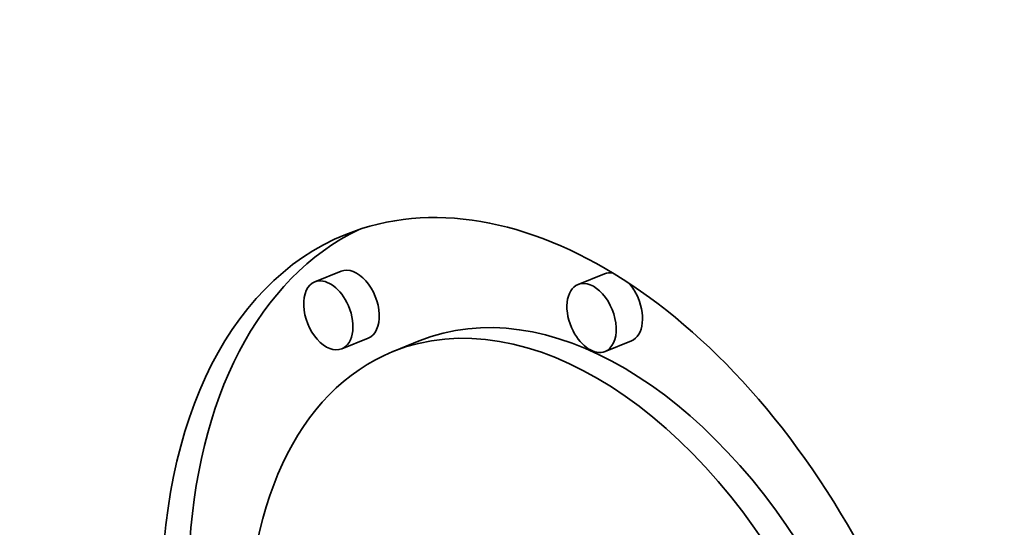
# Model space of a CAD drawing. Extents: x 0 to 10.8, y 0 to 8.3.
# Drawn here: x 7.6 to 7.9, y 6.8 to 6.9 of the extents above; entities that cross this region are included whole.
import ezdxf

# ---------------------------------------------------------------- set-up
doc = ezdxf.new("R2010")
doc.units = 0
doc.header["$MEASUREMENT"] = 0
doc.layers.get('0').update_dxf_attribs({"lineweight": 13})

msp = doc.modelspace()

# ---------------------------------------------------------------- linework, layer by layer
at = {"color": 7, "lineweight": 35, "ltscale": 0.000206667}
for p, q in [((7.67564, 6.82884), (7.66798, 6.82575)), ((7.7523, 6.82809), (7.74463, 6.82499)), ((7.6835, 6.80937), (7.67583, 6.80628)), ((7.6984, 6.80858), (7.69074, 6.80548)), ((7.76015, 6.80861), (7.75249, 6.80552))]:
    msp.add_line(p, q, dxfattribs=at)
at = {"color": 7, "lineweight": 35, "ltscale": 0.03937}
for centre, major_axis, start_param, end_param in [((8.29478, 5.59439), (0.67043, -1.66186), 1.998424, 3.141619), ((8.29478, 5.59439), (0.67043, -1.66186), 3.141619, 4.541153), ((7.74181, 6.6789), (0.06482, -0.16067), 1.713026, 3.141706), ((7.74181, 6.6789), (0.06482, -0.16067), 3.141706, 6.283299), ((7.74948, 6.68199), (-0.06482, 0.16067), 0.038424, 0.932327), ((7.6719, 6.81601), (0.00393, -0.00974), 1.713026, 3.141706), ((7.67957, 6.81911), (-0.00393, 0.00974), 3.141706, 6.283299), ((7.75623, 6.81835), (-0.00393, 0.00974), 5.900359, 6.283299), ((7.6719, 6.81601), (0.00393, -0.00974), 3.141706, 6.283299), ((7.74856, 6.81526), (0.00393, -0.00974), 3.141706, 4.854619), ((7.74856, 6.81526), (0.00393, -0.00974), 0.000113, 3.141706), ((7.75623, 6.81835), (-0.00393, 0.00974), 4.854619, 5.248417), ((7.74948, 6.68199), (-0.05107, 0.12659), 4.934005, 6.283299), ((7.75623, 6.81835), (-0.00393, 0.00974), 3.141706, 4.854619), ((7.6719, 6.81601), (0.00393, -0.00974), 0.000113, 1.713026), ((7.74181, 6.6789), (0.05107, -0.12659), 1.713026, 3.141706), ((7.74856, 6.81526), (0.00393, -0.00974), 4.854619, 6.283299), ((7.74181, 6.6789), (0.05107, -0.12659), 3.141706, 6.283299)]:
    msp.add_ellipse(centre, major_axis=major_axis, ratio=0.616564, start_param=start_param, end_param=end_param, dxfattribs=at)

doc.saveas('drawing.dxf')
